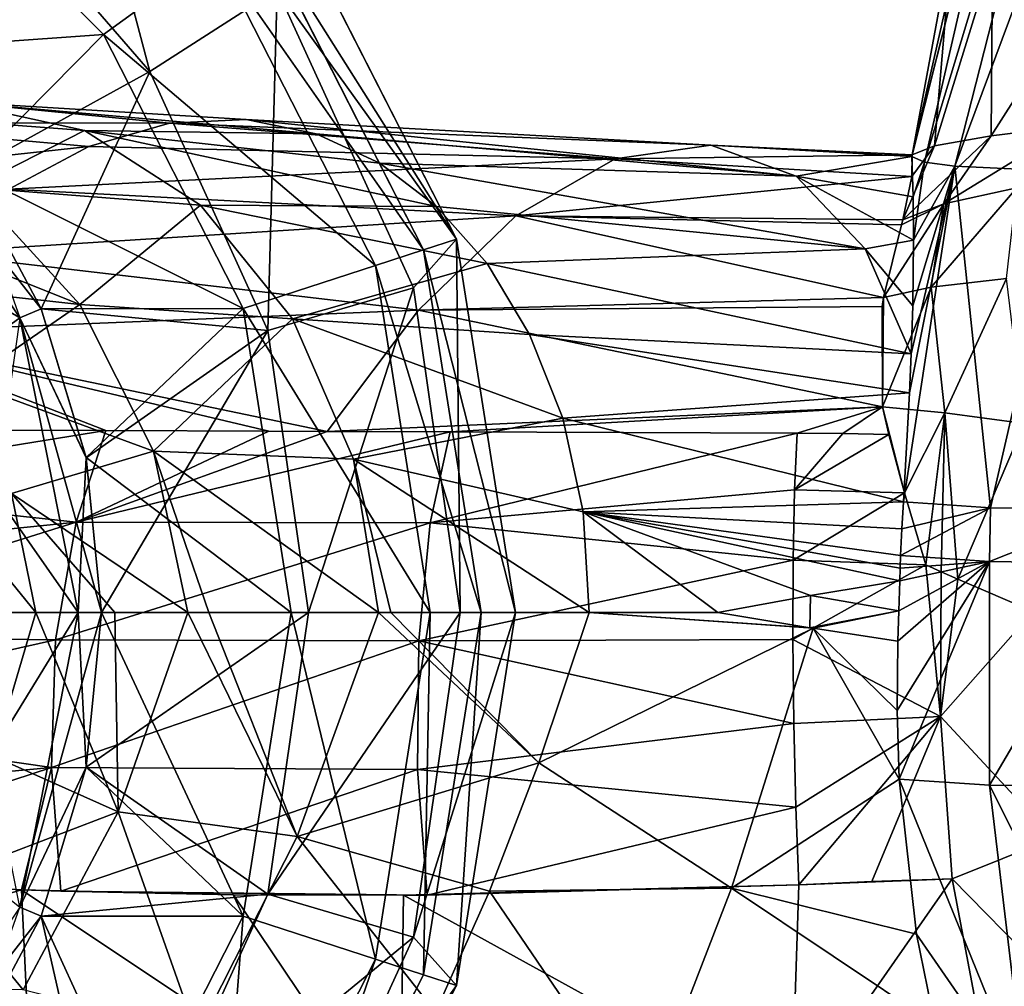
# Model space of a CAD drawing. Units: millimetres. Extents: x -110 to 110, y -7 to 132.
# Drawn here: x -54 to -26, y 25 to 53 of the extents above; entities that cross this region are included whole.
import ezdxf

# ---------------------------------------------------------------- set-up
doc = ezdxf.new("R2010")
doc.units = ezdxf.units.MM
doc.header["$LTSCALE"] = 49.806749
for name, color, linetype in [('100', 7, 'CONTINUOUS'), ('1087', 7, 'CONTINUOUS'), ('1088', 7, 'CONTINUOUS'), ('1089', 7, 'CONTINUOUS'), ('1093', 7, 'CONTINUOUS'), ('1094', 7, 'CONTINUOUS'), ('1095', 7, 'CONTINUOUS'), ('1096', 7, 'CONTINUOUS'), ('1104', 7, 'CONTINUOUS'), ('1105', 7, 'CONTINUOUS'), ('1106', 7, 'CONTINUOUS'), ('1107', 7, 'CONTINUOUS'), ('1108', 7, 'CONTINUOUS'), ('1111', 7, 'CONTINUOUS'), ('1119', 7, 'CONTINUOUS'), ('1130', 7, 'CONTINUOUS'), ('1141', 7, 'CONTINUOUS'), ('1142', 7, 'CONTINUOUS'), ('1148', 7, 'CONTINUOUS'), ('81', 7, 'CONTINUOUS'), ('82', 7, 'CONTINUOUS'), ('85', 7, 'CONTINUOUS'), ('86', 7, 'CONTINUOUS'), ('88', 7, 'CONTINUOUS'), ('89', 7, 'CONTINUOUS'), ('90', 7, 'CONTINUOUS'), ('91', 7, 'CONTINUOUS'), ('92', 7, 'CONTINUOUS'), ('93', 7, 'CONTINUOUS'), ('95', 7, 'CONTINUOUS'), ('97', 7, 'CONTINUOUS'), ('98', 7, 'CONTINUOUS'), ('99', 7, 'CONTINUOUS')]:
    doc.layers.add(name, color=color, linetype=linetype)

msp = doc.modelspace()

# ---------------------------------------------------------------- linework, layer by layer
at = {"layer": '100', "color": 7, "linetype": 'CONTINUOUS', "true_color": 0xaaaaaa}
msp.add_3dface([(-52.675, 36, -56.5), (-54.373, 27.459, -56.5), (-56.068, 36, -55.622), (-52.675, 36, -56.5)], dxfattribs=at)
at = {"layer": '1087', "color": 7, "linetype": 'CONTINUOUS', "true_color": 0xaaaaaa}
for points in [[(-50.028, 50.183, -4.184), (-34.341, 49.542, -2), (-47.812, 50.286, -5.79), (-50.028, 50.183, -4.184)], [(-34.341, 49.542, -2), (-31.867, 48.643, -4.838), (-47.812, 50.286, -5.79), (-34.341, 49.542, -2)], [(-47.812, 50.286, -5.79), (-31.867, 48.643, -4.838), (-45.774, 49.876, -7.134), (-47.812, 50.286, -5.79)], [(-52.365, 49.507, -2.291), (-37.108, 49.144, 1.33), (-50.028, 50.183, -4.184), (-52.365, 49.507, -2.291)], [(-37.108, 49.144, 1.33), (-34.341, 49.542, -2), (-50.028, 50.183, -4.184), (-37.108, 49.144, 1.33)], [(-45.774, 49.876, -7.134), (-31.867, 48.643, -4.838), (-43.931, 49.023, -8.256), (-45.774, 49.876, -7.134)], [(-54.687, 48.264, -0.152), (-37.108, 49.144, 1.33), (-52.365, 49.507, -2.291), (-54.687, 48.264, -0.152)], [(-28.506, 49.261, -0.685), (-34.341, 49.542, -2), (-37.108, 49.144, 1.33), (-28.506, 49.261, -0.685)], [(-28.506, 49.261, -0.685), (-28.508, 49.216, -1.347), (-34.341, 49.542, -2), (-28.506, 49.261, -0.685)], [(-28.508, 49.216, -1.347), (-31.867, 48.643, -4.838), (-34.341, 49.542, -2), (-28.508, 49.216, -1.347)], [(-39.988, 47.492, 5.154), (-37.108, 49.144, 1.33), (-54.687, 48.264, -0.152), (-39.988, 47.492, 5.154)], [(-28.511, 48.635, 3.717), (-37.108, 49.144, 1.33), (-39.988, 47.492, 5.154), (-28.511, 48.635, 3.717)], [(-28.5, 49.265, -0.02), (-28.506, 49.261, -0.685), (-37.108, 49.144, 1.33), (-28.5, 49.265, -0.02)], [(-28.511, 48.635, 3.717), (-28.5, 49.265, -0.02), (-37.108, 49.144, 1.33), (-28.511, 48.635, 3.717)], [(-28.508, 49.216, -1.347), (-28.475, 48.049, -4.97), (-31.867, 48.643, -4.838), (-28.508, 49.216, -1.347)], [(-31.867, 48.643, -4.838), (-29.866, 46.541, -7.182), (-43.931, 49.023, -8.256), (-31.867, 48.643, -4.838)], [(-43.931, 49.023, -8.256), (-29.866, 46.541, -7.182), (-42.287, 47.769, -9.187), (-43.931, 49.023, -8.256)], [(-28.77, 47.383, 6.94), (-28.511, 48.635, 3.717), (-39.988, 47.492, 5.154), (-28.77, 47.383, 6.94)], [(-28.475, 48.049, -4.97), (-28.462, 46.786, -6.627), (-31.867, 48.643, -4.838), (-28.475, 48.049, -4.97)], [(-28.462, 46.786, -6.627), (-29.866, 46.541, -7.182), (-31.867, 48.643, -4.838), (-28.462, 46.786, -6.627)], [(-57.006, 46.423, 2.33), (-39.988, 47.492, 5.154), (-54.687, 48.264, -0.152), (-57.006, 46.423, 2.33)], [(-42.287, 47.769, -9.187), (-29.866, 46.541, -7.182), (-40.826, 46.112, -9.959), (-42.287, 47.769, -9.187)], [(-42.811, 44.762, 9.471), (-39.988, 47.492, 5.154), (-57.006, 46.423, 2.33), (-42.811, 44.762, 9.471)], [(-29.328, 45.132, 11.002), (-39.988, 47.492, 5.154), (-42.811, 44.762, 9.471), (-29.328, 45.132, 11.002)], [(-29.328, 45.132, 11.002), (-28.809, 47.236, 7.246), (-39.988, 47.492, 5.154), (-29.328, 45.132, 11.002)], [(-28.809, 47.236, 7.246), (-28.77, 47.383, 6.94), (-39.988, 47.492, 5.154), (-28.809, 47.236, 7.246)], [(-29.866, 46.541, -7.182), (-28.528, 43.492, -9.023), (-40.826, 46.112, -9.959), (-29.866, 46.541, -7.182)], [(-28.462, 46.786, -6.627), (-28.485, 44.884, -8.209), (-29.866, 46.541, -7.182), (-28.462, 46.786, -6.627)], [(-28.485, 44.884, -8.209), (-28.528, 43.492, -9.023), (-29.866, 46.541, -7.182), (-28.485, 44.884, -8.209)], [(-59.159, 44.099, 5.085), (-42.811, 44.762, 9.471), (-57.006, 46.423, 2.33), (-59.159, 44.099, 5.085)], [(-40.826, 46.112, -9.959), (-28.528, 43.492, -9.023), (-39.591, 44.06, -10.569), (-40.826, 46.112, -9.959)], [(-29.374, 44.866, 11.424), (-29.328, 45.132, 11.002), (-42.811, 44.762, 9.471), (-29.374, 44.866, 11.424)], [(-29.358, 41.959, 15.74), (-29.374, 44.866, 11.424), (-42.811, 44.762, 9.471), (-29.358, 41.959, 15.74)], [(-45.461, 41.247, 14.271), (-42.811, 44.762, 9.471), (-59.159, 44.099, 5.085), (-45.461, 41.247, 14.271)], [(-29.358, 41.959, 15.74), (-42.811, 44.762, 9.471), (-45.461, 41.247, 14.271), (-29.358, 41.959, 15.74)], [(-61.149, 41.304, 8.224), (-51.873, 41.275, 12.279), (-59.159, 44.099, 5.085), (-61.149, 41.304, 8.224)], [(-47.154, 41.253, 13.804), (-45.461, 41.247, 14.271), (-59.159, 44.099, 5.085), (-47.154, 41.253, 13.804)], [(-51.873, 41.275, 12.279), (-47.154, 41.253, 13.804), (-59.159, 44.099, 5.085), (-51.873, 41.275, 12.279)], [(-28.528, 43.492, -9.023), (-28.575, 42.367, -9.549), (-39.591, 44.06, -10.569), (-28.528, 43.492, -9.023)], [(-39.591, 44.06, -10.569), (-28.575, 42.367, -9.549), (-38.632, 41.628, -11.001), (-39.591, 44.06, -10.569)], [(-28.575, 42.367, -9.549), (-28.753, 39.209, -10.595), (-38.632, 41.628, -11.001), (-28.575, 42.367, -9.549)], [(-29.358, 41.959, 15.74), (-45.461, 41.247, 14.271), (-41.891, 41.233, 15.126), (-29.358, 41.959, 15.74)], [(-31.832, 41.197, 16.64), (-29.358, 41.959, 15.74), (-41.891, 41.233, 15.126), (-31.832, 41.197, 16.64)], [(-30.508, 41.185, 16.753), (-29.358, 41.959, 15.74), (-31.832, 41.197, 16.64), (-30.508, 41.185, 16.753)], [(-29.179, 41.159, 16.863), (-29.358, 41.959, 15.74), (-30.508, 41.185, 16.753), (-29.179, 41.159, 16.863)], [(-38.632, 41.628, -11.001), (-28.753, 39.209, -10.595), (-38.037, 38.911, -11.226), (-38.632, 41.628, -11.001)], [(-28.753, 39.209, -10.595), (-28.8, 38.418, -10.783), (-38.037, 38.911, -11.226), (-28.753, 39.209, -10.595)], [(-28.8, 38.418, -10.783), (-28.835, 37.649, -10.942), (-38.037, 38.911, -11.226), (-28.8, 38.418, -10.783)], [(-28.835, 37.649, -10.942), (-28.848, 37.282, -11.011), (-38.037, 38.911, -11.226), (-28.835, 37.649, -10.942)], [(-28.848, 37.282, -11.011), (-28.859, 36.919, -11.075), (-38.037, 38.911, -11.226), (-28.848, 37.282, -11.011)], [(-38.037, 38.911, -11.226), (-28.859, 36.919, -11.075), (-31.447, 36.489, -11.173), (-38.037, 38.911, -11.226)], [(-37.866, 36, -11.221), (-38.037, 38.911, -11.226), (-34.134, 36, -11.221), (-37.866, 36, -11.221)], [(-34.134, 36, -11.221), (-38.037, 38.911, -11.226), (-31.447, 36.489, -11.173), (-34.134, 36, -11.221)]]:
    msp.add_3dface(points, dxfattribs=at)
at = {"layer": '1088', "color": 7, "linetype": 'CONTINUOUS', "true_color": 0xaaaaaa}
for points in [[(-60.238, 50.199, -6.624), (-50.028, 50.183, -4.184), (-56.295, 50.795, -8.785), (-60.238, 50.199, -6.624)], [(-56.295, 50.795, -8.785), (-52.495, 49.968, -10.453), (-59.569, 50.501, -13.96), (-56.295, 50.795, -8.785)], [(-50.028, 50.183, -4.184), (-47.812, 50.286, -5.79), (-56.295, 50.795, -8.785), (-50.028, 50.183, -4.184)], [(-47.812, 50.286, -5.79), (-45.774, 49.876, -7.134), (-56.295, 50.795, -8.785), (-47.812, 50.286, -5.79)], [(-56.295, 50.795, -8.785), (-45.774, 49.876, -7.134), (-52.495, 49.968, -10.453), (-56.295, 50.795, -8.785)], [(-52.495, 49.968, -10.453), (-55.738, 48.319, -14.814), (-59.569, 50.501, -13.96), (-52.495, 49.968, -10.453)], [(-64.029, 48.24, -3.968), (-52.365, 49.507, -2.291), (-60.238, 50.199, -6.624), (-64.029, 48.24, -3.968)], [(-52.365, 49.507, -2.291), (-50.028, 50.183, -4.184), (-60.238, 50.199, -6.624), (-52.365, 49.507, -2.291)], [(-52.495, 49.968, -10.453), (-49.131, 47.8, -11.625), (-55.738, 48.319, -14.814), (-52.495, 49.968, -10.453)], [(-45.774, 49.876, -7.134), (-43.931, 49.023, -8.256), (-52.495, 49.968, -10.453), (-45.774, 49.876, -7.134)], [(-43.931, 49.023, -8.256), (-42.287, 47.769, -9.187), (-52.495, 49.968, -10.453), (-43.931, 49.023, -8.256)], [(-52.495, 49.968, -10.453), (-42.287, 47.769, -9.187), (-49.131, 47.8, -11.625), (-52.495, 49.968, -10.453)], [(-54.687, 48.264, -0.152), (-52.365, 49.507, -2.291), (-64.029, 48.24, -3.968), (-54.687, 48.264, -0.152)], [(-52.63, 44.929, -15.264), (-59.879, 47.824, -19.168), (-55.738, 48.319, -14.814), (-52.63, 44.929, -15.264)], [(-49.131, 47.8, -11.625), (-52.63, 44.929, -15.264), (-55.738, 48.319, -14.814), (-49.131, 47.8, -11.625)], [(-57.703, 45.489, -19.369), (-59.879, 47.824, -19.168), (-52.63, 44.929, -15.264), (-57.703, 45.489, -19.369)], [(-49.131, 47.8, -11.625), (-46.463, 44.514, -12.304), (-52.63, 44.929, -15.264), (-49.131, 47.8, -11.625)], [(-42.287, 47.769, -9.187), (-40.826, 46.112, -9.959), (-49.131, 47.8, -11.625), (-42.287, 47.769, -9.187)], [(-49.131, 47.8, -11.625), (-40.826, 46.112, -9.959), (-46.463, 44.514, -12.304), (-49.131, 47.8, -11.625)], [(-40.826, 46.112, -9.959), (-39.591, 44.06, -10.569), (-46.463, 44.514, -12.304), (-40.826, 46.112, -9.959)], [(-55.91, 42.665, -19.46), (-57.703, 45.489, -19.369), (-52.63, 44.929, -15.264), (-55.91, 42.665, -19.46)], [(-50.496, 40.677, -15.311), (-55.91, 42.665, -19.46), (-52.63, 44.929, -15.264), (-50.496, 40.677, -15.311)], [(-46.463, 44.514, -12.304), (-50.496, 40.677, -15.311), (-52.63, 44.929, -15.264), (-46.463, 44.514, -12.304)], [(-46.463, 44.514, -12.304), (-44.699, 40.441, -12.488), (-50.496, 40.677, -15.311), (-46.463, 44.514, -12.304)], [(-39.591, 44.06, -10.569), (-38.632, 41.628, -11.001), (-46.463, 44.514, -12.304), (-39.591, 44.06, -10.569)], [(-46.463, 44.514, -12.304), (-38.632, 41.628, -11.001), (-44.699, 40.441, -12.488), (-46.463, 44.514, -12.304)], [(-54.611, 39.445, -19.431), (-55.91, 42.665, -19.46), (-50.496, 40.677, -15.311), (-54.611, 39.445, -19.431)], [(-38.632, 41.628, -11.001), (-38.037, 38.911, -11.226), (-44.699, 40.441, -12.488), (-38.632, 41.628, -11.001)], [(-49.498, 36, -14.954), (-54.611, 39.445, -19.431), (-50.496, 40.677, -15.311), (-49.498, 36, -14.954)], [(-44.699, 40.441, -12.488), (-43.971, 36, -12.178), (-50.496, 40.677, -15.311), (-44.699, 40.441, -12.488)], [(-50.496, 40.677, -15.311), (-43.971, 36, -12.178), (-48.893, 36, -14.537), (-50.496, 40.677, -15.311)], [(-49.498, 36, -14.954), (-50.496, 40.677, -15.311), (-48.893, 36, -14.537), (-49.498, 36, -14.954)], [(-38.037, 38.911, -11.226), (-37.866, 36, -11.221), (-44.699, 40.441, -12.488), (-38.037, 38.911, -11.226)], [(-44.699, 40.441, -12.488), (-37.866, 36, -11.221), (-43.617, 36, -12.068), (-44.699, 40.441, -12.488)], [(-43.971, 36, -12.178), (-44.699, 40.441, -12.488), (-43.617, 36, -12.068), (-43.971, 36, -12.178)], [(-53.905, 36, -19.273), (-54.611, 39.445, -19.431), (-51.612, 36, -16.697), (-53.905, 36, -19.273)], [(-51.612, 36, -16.697), (-54.611, 39.445, -19.431), (-49.498, 36, -14.954), (-51.612, 36, -16.697)]]:
    msp.add_3dface(points, dxfattribs=at)
at = {"layer": '1089', "color": 7, "linetype": 'CONTINUOUS', "true_color": 0xaaaaaa}
for points in [[(-54.611, 39.445, -19.431), (-53.905, 36, -19.273), (-58.727, 41.926, -24.822), (-54.611, 39.445, -19.431)], [(-53.905, 36, -19.273), (-57.128, 36, -24.843), (-58.727, 41.926, -24.822), (-53.905, 36, -19.273)]]:
    msp.add_3dface(points, dxfattribs=at)
at = {"layer": '1093', "color": 7, "linetype": 'CONTINUOUS', "true_color": 0xaaaaaa}
for points in [[(-25.893, 20.64, 15.698), (-27.339, 28.28, 19.861), (-31.998, 21.597, 15.77), (-25.893, 20.64, 15.698)], [(-27.339, 28.28, 19.861), (-31.783, 28.101, 19.569), (-31.998, 21.597, 15.77), (-27.339, 28.28, 19.861)], [(-31.783, 28.101, 19.569), (-27.339, 28.28, 19.861), (-29.669, 28.204, 19.724), (-31.783, 28.101, 19.569)]]:
    msp.add_3dface(points, dxfattribs=at)
at = {"layer": '1094', "color": 7, "linetype": 'CONTINUOUS', "true_color": 0xaaaaaa}
for points in [[(-37.866, 36, -11.221), (-31.37, 35.542, -11.227), (-39.321, 31.642, -11.446), (-37.866, 36, -11.221)], [(-37.866, 36, -11.221), (-34.134, 36, -11.221), (-31.472, 35.558, -11.227), (-37.866, 36, -11.221)], [(-31.37, 35.542, -11.227), (-37.866, 36, -11.221), (-31.472, 35.558, -11.227), (-31.37, 35.542, -11.227)], [(-31.37, 35.542, -11.227), (-33.735, 28.005, -11.105), (-39.321, 31.642, -11.446), (-31.37, 35.542, -11.227)], [(-31.37, 35.542, -11.227), (-28.879, 31.169, -11.116), (-33.735, 28.005, -11.105), (-31.37, 35.542, -11.227)], [(-28.914, 35.164, -11.219), (-28.94, 33.157, -11.187), (-31.37, 35.542, -11.227), (-28.914, 35.164, -11.219)], [(-28.94, 33.157, -11.187), (-28.879, 31.169, -11.116), (-31.37, 35.542, -11.227), (-28.94, 33.157, -11.187)], [(-39.321, 31.642, -11.446), (-33.735, 28.005, -11.105), (-40.757, 27.92, -11.499), (-39.321, 31.642, -11.446)], [(-28.879, 31.169, -11.116), (-28.377, 26.673, -10.796), (-33.735, 28.005, -11.105), (-28.879, 31.169, -11.116)], [(-63.984, 25.088, 7.004), (-54.319, 27.958, 14.292), (-62.902, 28.411, 10.093), (-63.984, 25.088, 7.004)], [(-31.998, 21.597, 15.77), (-31.783, 28.101, 19.569), (-43.246, 27.801, 17.81), (-31.998, 21.597, 15.77)], [(-43.246, 27.801, 17.81), (-31.783, 28.101, 19.569), (-42.56, 27.806, 17.967), (-43.246, 27.801, 17.81)], [(-33.735, 28.005, -11.105), (-36.302, 21.384, -10.541), (-40.757, 27.92, -11.499), (-33.735, 28.005, -11.105)], [(-33.735, 28.005, -11.105), (-27.842, 24.07, -10.5), (-36.302, 21.384, -10.541), (-33.735, 28.005, -11.105)], [(-28.377, 26.673, -10.796), (-27.842, 24.07, -10.5), (-33.735, 28.005, -11.105), (-28.377, 26.673, -10.796)], [(-54.009, 21.393, 9.837), (-54.319, 27.958, 14.292), (-63.984, 25.088, 7.004), (-54.009, 21.393, 9.837)], [(-54.319, 27.958, 14.292), (-54.009, 21.393, 9.837), (-43.349, 20.65, 13.154), (-54.319, 27.958, 14.292)], [(-53.184, 27.921, 14.744), (-54.319, 27.958, 14.292), (-48.174, 27.815, 16.481), (-53.184, 27.921, 14.744)], [(-48.174, 27.815, 16.481), (-54.319, 27.958, 14.292), (-43.349, 20.65, 13.154), (-48.174, 27.815, 16.481)], [(-43.246, 27.801, 17.81), (-48.174, 27.815, 16.481), (-43.349, 20.65, 13.154), (-43.246, 27.801, 17.81)], [(-31.998, 21.597, 15.77), (-43.246, 27.801, 17.81), (-43.349, 20.65, 13.154), (-31.998, 21.597, 15.77)], [(-40.757, 27.92, -11.499), (-36.302, 21.384, -10.541), (-42.323, 24.416, -11.406), (-40.757, 27.92, -11.499)]]:
    msp.add_3dface(points, dxfattribs=at)
at = {"layer": '1095', "color": 7, "linetype": 'CONTINUOUS', "true_color": 0xaaaaaa}
for points in [[(-53.905, 36, -19.273), (-51.521, 30.217, -15.449), (-55.138, 31.838, -19.506), (-53.905, 36, -19.273)], [(-53.905, 36, -19.273), (-51.612, 36, -16.697), (-51.521, 30.217, -15.449), (-53.905, 36, -19.273)], [(-51.612, 36, -16.697), (-49.498, 36, -14.954), (-51.521, 30.217, -15.449), (-51.612, 36, -16.697)], [(-51.521, 30.217, -15.449), (-49.498, 36, -14.954), (-46.333, 29.502, -12.715), (-51.521, 30.217, -15.449)], [(-49.498, 36, -14.954), (-48.893, 36, -14.537), (-46.333, 29.502, -12.715), (-49.498, 36, -14.954)], [(-48.893, 36, -14.537), (-43.971, 36, -12.178), (-46.333, 29.502, -12.715), (-48.893, 36, -14.537)], [(-43.971, 36, -12.178), (-39.321, 31.642, -11.446), (-46.333, 29.502, -12.715), (-43.971, 36, -12.178)], [(-43.971, 36, -12.178), (-43.617, 36, -12.068), (-39.321, 31.642, -11.446), (-43.971, 36, -12.178)], [(-43.617, 36, -12.068), (-37.866, 36, -11.221), (-39.321, 31.642, -11.446), (-43.617, 36, -12.068)], [(-55.138, 31.838, -19.506), (-51.521, 30.217, -15.449), (-56.829, 28.187, -19.586), (-55.138, 31.838, -19.506)], [(-39.321, 31.642, -11.446), (-40.757, 27.92, -11.499), (-46.333, 29.502, -12.715), (-39.321, 31.642, -11.446)], [(-51.521, 30.217, -15.449), (-54.275, 25.058, -15.575), (-56.829, 28.187, -19.586), (-51.521, 30.217, -15.449)], [(-54.275, 25.058, -15.575), (-51.521, 30.217, -15.449), (-49.24, 23.767, -12.784), (-54.275, 25.058, -15.575)], [(-49.24, 23.767, -12.784), (-51.521, 30.217, -15.449), (-46.333, 29.502, -12.715), (-49.24, 23.767, -12.784)], [(-42.323, 24.416, -11.406), (-49.24, 23.767, -12.784), (-46.333, 29.502, -12.715), (-42.323, 24.416, -11.406)], [(-40.757, 27.92, -11.499), (-42.323, 24.416, -11.406), (-46.333, 29.502, -12.715), (-40.757, 27.92, -11.499)], [(-56.829, 28.187, -19.586), (-54.275, 25.058, -15.575), (-58.832, 25.141, -19.543), (-56.829, 28.187, -19.586)]]:
    msp.add_3dface(points, dxfattribs=at)
at = {"layer": '1096', "color": 7, "linetype": 'CONTINUOUS', "true_color": 0xaaaaaa}
msp.add_3dface([(-57.128, 36, -24.843), (-53.905, 36, -19.273), (-55.138, 31.838, -19.506), (-57.128, 36, -24.843)], dxfattribs=at)
at = {"layer": '1104', "color": 7, "linetype": 'CONTINUOUS', "true_color": 0xaaaaaa}
for points in [[(-28.508, 49.216, -1.347), (-28.506, 49.261, -0.685), (-23.784, 68, -4.724), (-28.508, 49.216, -1.347)], [(-28.143, 49.052, -6.295), (-28.508, 49.216, -1.347), (-23.784, 68, -4.724), (-28.143, 49.052, -6.295)], [(-28.506, 49.261, -0.685), (-28.5, 49.265, -0.02), (-23.784, 68, -4.724), (-28.506, 49.261, -0.685)], [(-28.5, 49.265, -0.02), (-27.344, 55.545, 0.006), (-24.25, 68), (-28.5, 49.265, -0.02)], [(-28.5, 49.265, -0.02), (-24.25, 68), (-23.784, 68, -4.724), (-28.5, 49.265, -0.02)], [(-27.261, 48.931, -10.473), (-28.143, 49.052, -6.295), (-22.405, 68, -9.275), (-27.261, 48.931, -10.473)], [(-22.405, 68, -9.275), (-28.143, 49.052, -6.295), (-23.784, 68, -4.724), (-22.405, 68, -9.275)], [(-23.99, 48.784, -17.545), (-27.261, 48.931, -10.473), (-20.164, 68, -13.469), (-23.99, 48.784, -17.545)], [(-20.164, 68, -13.469), (-27.261, 48.931, -10.473), (-22.405, 68, -9.275), (-20.164, 68, -13.469)]]:
    msp.add_3dface(points, dxfattribs=at)
at = {"layer": '1105', "color": 7, "linetype": 'CONTINUOUS', "true_color": 0xaaaaaa}
for points in [[(-28.508, 49.216, -1.347), (-28.143, 49.052, -6.295), (-28.475, 48.049, -4.97), (-28.508, 49.216, -1.347)], [(-28.575, 42.367, -9.549), (-27.261, 48.931, -10.473), (-28.753, 39.209, -10.595), (-28.575, 42.367, -9.549)], [(-28.753, 39.209, -10.595), (-27.261, 48.931, -10.473), (-26.235, 39.034, -16.787), (-28.753, 39.209, -10.595)], [(-28.528, 43.492, -9.023), (-27.261, 48.931, -10.473), (-28.575, 42.367, -9.549), (-28.528, 43.492, -9.023)], [(-28.485, 44.884, -8.209), (-27.261, 48.931, -10.473), (-28.528, 43.492, -9.023), (-28.485, 44.884, -8.209)], [(-28.462, 46.786, -6.627), (-27.261, 48.931, -10.473), (-28.485, 44.884, -8.209), (-28.462, 46.786, -6.627)], [(-28.475, 48.049, -4.97), (-28.143, 49.052, -6.295), (-28.462, 46.786, -6.627), (-28.475, 48.049, -4.97)], [(-28.143, 49.052, -6.295), (-27.261, 48.931, -10.473), (-28.462, 46.786, -6.627), (-28.143, 49.052, -6.295)], [(-27.261, 48.931, -10.473), (-23.99, 48.784, -17.545), (-26.235, 39.034, -16.787), (-27.261, 48.931, -10.473)], [(-26.235, 39.034, -16.787), (-23.99, 48.784, -17.545), (-22.485, 38.976, -21.55), (-26.235, 39.034, -16.787)]]:
    msp.add_3dface(points, dxfattribs=at)
at = {"layer": '1106', "color": 7, "linetype": 'CONTINUOUS', "true_color": 0xaaaaaa}
for points in [[(-28.753, 39.209, -10.595), (-26.235, 39.034, -16.787), (-28.8, 38.418, -10.783), (-28.753, 39.209, -10.595)], [(-28.8, 38.418, -10.783), (-26.235, 39.034, -16.787), (-28.835, 37.649, -10.942), (-28.8, 38.418, -10.783)], [(-28.835, 37.649, -10.942), (-26.235, 39.034, -16.787), (-26.257, 37.476, -17.065), (-28.835, 37.649, -10.942)], [(-26.235, 39.034, -16.787), (-22.485, 38.976, -21.55), (-26.257, 37.476, -17.065), (-26.235, 39.034, -16.787)], [(-26.257, 37.476, -17.065), (-22.485, 38.976, -21.55), (-22.48, 37.421, -21.747), (-26.257, 37.476, -17.065)]]:
    msp.add_3dface(points, dxfattribs=at)
at = {"layer": '1107', "color": 7, "linetype": 'CONTINUOUS', "true_color": 0xaaaaaa}
for points in [[(-28.914, 35.164, -11.219), (-26.257, 37.476, -17.065), (-28.94, 33.157, -11.187), (-28.914, 35.164, -11.219)], [(-28.94, 33.157, -11.187), (-26.257, 37.476, -17.065), (-28.879, 31.169, -11.116), (-28.94, 33.157, -11.187)], [(-28.884, 36.047, -11.186), (-26.257, 37.476, -17.065), (-28.914, 35.164, -11.219), (-28.884, 36.047, -11.186)], [(-28.859, 36.919, -11.075), (-26.257, 37.476, -17.065), (-28.884, 36.047, -11.186), (-28.859, 36.919, -11.075)], [(-28.879, 31.169, -11.116), (-26.257, 37.476, -17.065), (-26.26, 30.993, -17.365), (-28.879, 31.169, -11.116)], [(-28.848, 37.282, -11.011), (-26.257, 37.476, -17.065), (-28.859, 36.919, -11.075), (-28.848, 37.282, -11.011)], [(-28.835, 37.649, -10.942), (-26.257, 37.476, -17.065), (-28.848, 37.282, -11.011), (-28.835, 37.649, -10.942)], [(-26.257, 37.476, -17.065), (-22.48, 37.421, -21.747), (-26.26, 30.993, -17.365), (-26.257, 37.476, -17.065)], [(-26.26, 30.993, -17.365), (-22.48, 37.421, -21.747), (-22.475, 30.944, -22.058), (-26.26, 30.993, -17.365)]]:
    msp.add_3dface(points, dxfattribs=at)
at = {"layer": '1108', "color": 7, "linetype": 'CONTINUOUS', "true_color": 0xaaaaaa}
for points in [[(-28.879, 31.169, -11.116), (-26.26, 30.993, -17.365), (-25.197, 22.073, -16.131), (-28.879, 31.169, -11.116)], [(-28.377, 26.673, -10.796), (-28.879, 31.169, -11.116), (-25.197, 22.073, -16.131), (-28.377, 26.673, -10.796)], [(-26.26, 30.993, -17.365), (-22.475, 30.944, -22.058), (-21.727, 21.998, -21), (-26.26, 30.993, -17.365)], [(-25.197, 22.073, -16.131), (-26.26, 30.993, -17.365), (-21.727, 21.998, -21), (-25.197, 22.073, -16.131)], [(-27.842, 24.07, -10.5), (-28.377, 26.673, -10.796), (-25.197, 22.073, -16.131), (-27.842, 24.07, -10.5)]]:
    msp.add_3dface(points, dxfattribs=at)
at = {"layer": '1111', "color": 7, "linetype": 'CONTINUOUS', "true_color": 0xaaaaaa}
for points in [[(-27.344, 55.545, 0.006), (-28.5, 49.265, -0.02), (-27.853, 49.523, 6.858), (-27.344, 55.545, 0.006)], [(-26.169, 54.961, 8.215), (-27.344, 55.545, 0.006), (-27.853, 49.523, 6.858), (-26.169, 54.961, 8.215)], [(-26.213, 49.815, 13.976), (-26.169, 54.961, 8.215), (-27.853, 49.523, 6.858), (-26.213, 49.815, 13.976)], [(-23.201, 54.553, 16.297), (-26.169, 54.961, 8.215), (-26.213, 49.815, 13.976), (-23.201, 54.553, 16.297)], [(-23.915, 50.096, 20.407), (-23.201, 54.553, 16.297), (-26.213, 49.815, 13.976), (-23.915, 50.096, 20.407)]]:
    msp.add_3dface(points, dxfattribs=at)
at = {"layer": '1119', "color": 7, "linetype": 'CONTINUOUS', "true_color": 0xaaaaaa}
for points in [[(-28.109, 37.383, 20.062), (-27.678, 32.981, 21.062), (-27.657, 37.179, 21.344), (-28.109, 37.383, 20.062)], [(-27.657, 37.179, 21.344), (-27.678, 32.981, 21.062), (-27.177, 36.967, 22.642), (-27.657, 37.179, 21.344)], [(-27.177, 36.967, 22.642), (-27.678, 32.981, 21.062), (-24.996, 36.029, 28.1), (-27.177, 36.967, 22.642)], [(-24.996, 36.029, 28.1), (-27.678, 32.981, 21.062), (-24.403, 29.46, 28.416), (-24.996, 36.029, 28.1)], [(-27.678, 32.981, 21.062), (-27.339, 28.28, 19.861), (-24.403, 29.46, 28.416), (-27.678, 32.981, 21.062)], [(-24.403, 29.46, 28.416), (-27.339, 28.28, 19.861), (-22.375, 23.217, 28.606), (-24.403, 29.46, 28.416)], [(-27.339, 28.28, 19.861), (-25.893, 20.64, 15.698), (-22.375, 23.217, 28.606), (-27.339, 28.28, 19.861)]]:
    msp.add_3dface(points, dxfattribs=at)
at = {"layer": '1130', "color": 7, "linetype": 'CONTINUOUS', "true_color": 0xaaaaaa}
for points in [[(-23.915, 50.096, 20.407), (-26.213, 49.815, 13.976), (-27.581, 47.844, 14.007), (-23.915, 50.096, 20.407)], [(-23.915, 50.096, 20.407), (-27.581, 47.844, 14.007), (-25.463, 48.304, 20.815), (-23.915, 50.096, 20.407)], [(-26.213, 49.815, 13.976), (-27.853, 49.523, 6.858), (-28.77, 47.383, 6.94), (-26.213, 49.815, 13.976)], [(-26.213, 49.815, 13.976), (-28.77, 47.383, 6.94), (-27.581, 47.844, 14.007), (-26.213, 49.815, 13.976)], [(-28.77, 47.383, 6.94), (-27.853, 49.523, 6.858), (-28.511, 48.635, 3.717), (-28.77, 47.383, 6.94)], [(-27.853, 49.523, 6.858), (-28.5, 49.265, -0.02), (-28.511, 48.635, 3.717), (-27.853, 49.523, 6.858)], [(-27.952, 45.427, 17.753), (-25.767, 45.675, 24.116), (-25.463, 48.304, 20.815), (-27.952, 45.427, 17.753)], [(-27.581, 47.844, 14.007), (-27.952, 45.427, 17.753), (-25.463, 48.304, 20.815), (-27.581, 47.844, 14.007)], [(-29.328, 45.132, 11.002), (-27.952, 45.427, 17.753), (-27.581, 47.844, 14.007), (-29.328, 45.132, 11.002)], [(-28.809, 47.236, 7.246), (-29.328, 45.132, 11.002), (-27.581, 47.844, 14.007), (-28.809, 47.236, 7.246)], [(-28.77, 47.383, 6.94), (-28.809, 47.236, 7.246), (-27.581, 47.844, 14.007), (-28.77, 47.383, 6.94)], [(-27.952, 45.427, 17.753), (-27.553, 41.781, 21.982), (-25.767, 45.675, 24.116), (-27.952, 45.427, 17.753)], [(-27.553, 41.781, 21.982), (-25.251, 41.48, 27.79), (-25.767, 45.675, 24.116), (-27.553, 41.781, 21.982)], [(-29.358, 41.959, 15.74), (-27.553, 41.781, 21.982), (-27.952, 45.427, 17.753), (-29.358, 41.959, 15.74)], [(-29.328, 45.132, 11.002), (-29.358, 41.959, 15.74), (-27.952, 45.427, 17.753), (-29.328, 45.132, 11.002)], [(-29.374, 44.866, 11.424), (-29.358, 41.959, 15.74), (-29.328, 45.132, 11.002), (-29.374, 44.866, 11.424)], [(-29.179, 41.159, 16.863), (-28.719, 39.471, 18.694), (-29.358, 41.959, 15.74), (-29.179, 41.159, 16.863)], [(-29.358, 41.959, 15.74), (-28.719, 39.471, 18.694), (-27.553, 41.781, 21.982), (-29.358, 41.959, 15.74)], [(-28.719, 39.471, 18.694), (-28.109, 37.383, 20.062), (-27.553, 41.781, 21.982), (-28.719, 39.471, 18.694)], [(-28.109, 37.383, 20.062), (-27.657, 37.179, 21.344), (-27.553, 41.781, 21.982), (-28.109, 37.383, 20.062)], [(-27.657, 37.179, 21.344), (-27.177, 36.967, 22.642), (-27.553, 41.781, 21.982), (-27.657, 37.179, 21.344)], [(-27.553, 41.781, 21.982), (-27.177, 36.967, 22.642), (-25.251, 41.48, 27.79), (-27.553, 41.781, 21.982)], [(-27.177, 36.967, 22.642), (-24.996, 36.029, 28.1), (-25.251, 41.48, 27.79), (-27.177, 36.967, 22.642)]]:
    msp.add_3dface(points, dxfattribs=at)
at = {"layer": '1141', "color": 7, "linetype": 'CONTINUOUS', "true_color": 0xaaaaaa}
for points in [[(-30.508, 41.185, 16.753), (-31.832, 41.197, 16.64), (-31.909, 39.551, 18.447), (-30.508, 41.185, 16.753)], [(-29.179, 41.159, 16.863), (-30.508, 41.185, 16.753), (-31.909, 39.551, 18.447), (-29.179, 41.159, 16.863)], [(-28.719, 39.471, 18.694), (-29.179, 41.159, 16.863), (-31.909, 39.551, 18.447), (-28.719, 39.471, 18.694)], [(-31.953, 37.515, 19.802), (-28.719, 39.471, 18.694), (-31.909, 39.551, 18.447), (-31.953, 37.515, 19.802)], [(-28.109, 37.383, 20.062), (-28.719, 39.471, 18.694), (-31.953, 37.515, 19.802), (-28.109, 37.383, 20.062)], [(-31.962, 35.212, 20.623), (-28.109, 37.383, 20.062), (-31.953, 37.515, 19.802), (-31.962, 35.212, 20.623)], [(-27.678, 32.981, 21.062), (-28.109, 37.383, 20.062), (-31.962, 35.212, 20.623), (-27.678, 32.981, 21.062)], [(-31.936, 32.778, 20.862), (-27.678, 32.981, 21.062), (-31.962, 35.212, 20.623), (-31.936, 32.778, 20.862)], [(-31.875, 30.359, 20.503), (-27.678, 32.981, 21.062), (-31.936, 32.778, 20.862), (-31.875, 30.359, 20.503)], [(-31.783, 28.101, 19.569), (-27.678, 32.981, 21.062), (-31.875, 30.359, 20.503), (-31.783, 28.101, 19.569)], [(-27.678, 32.981, 21.062), (-31.783, 28.101, 19.569), (-29.669, 28.204, 19.724), (-27.678, 32.981, 21.062)], [(-27.339, 28.28, 19.861), (-27.678, 32.981, 21.062), (-29.669, 28.204, 19.724), (-27.339, 28.28, 19.861)]]:
    msp.add_3dface(points, dxfattribs=at)
at = {"layer": '1142', "color": 7, "linetype": 'CONTINUOUS', "true_color": 0xaaaaaa}
for points in [[(-51.873, 41.275, 12.279), (-61.149, 41.304, 8.224), (-62.075, 39.625, 9.643), (-51.873, 41.275, 12.279)], [(-52.735, 38.617, 14.704), (-51.873, 41.275, 12.279), (-62.075, 39.625, 9.643), (-52.735, 38.617, 14.704)], [(-47.154, 41.253, 13.804), (-51.873, 41.275, 12.279), (-52.735, 38.617, 14.704), (-47.154, 41.253, 13.804)], [(-45.461, 41.247, 14.271), (-47.154, 41.253, 13.804), (-52.735, 38.617, 14.704), (-45.461, 41.247, 14.271)], [(-41.891, 41.233, 15.126), (-45.461, 41.247, 14.271), (-52.735, 38.617, 14.704), (-41.891, 41.233, 15.126)], [(-41.891, 41.233, 15.126), (-52.735, 38.617, 14.704), (-42.477, 38.593, 17.692), (-41.891, 41.233, 15.126)], [(-31.832, 41.197, 16.64), (-41.891, 41.233, 15.126), (-42.477, 38.593, 17.692), (-31.832, 41.197, 16.64)], [(-31.909, 39.551, 18.447), (-31.832, 41.197, 16.64), (-42.477, 38.593, 17.692), (-31.909, 39.551, 18.447)], [(-62.787, 37.594, 10.67), (-52.735, 38.617, 14.704), (-62.075, 39.625, 9.643), (-62.787, 37.594, 10.67)], [(-31.953, 37.515, 19.802), (-31.909, 39.551, 18.447), (-42.477, 38.593, 17.692), (-31.953, 37.515, 19.802)], [(-53.33, 35.205, 16.009), (-52.735, 38.617, 14.704), (-63.243, 35.326, 11.248), (-53.33, 35.205, 16.009)], [(-63.243, 35.326, 11.248), (-52.735, 38.617, 14.704), (-62.787, 37.594, 10.67), (-63.243, 35.326, 11.248)], [(-52.735, 38.617, 14.704), (-53.33, 35.205, 16.009), (-42.477, 38.593, 17.692), (-52.735, 38.617, 14.704)], [(-42.477, 38.593, 17.692), (-53.33, 35.205, 16.009), (-42.804, 35.174, 19.138), (-42.477, 38.593, 17.692)], [(-31.953, 37.515, 19.802), (-42.477, 38.593, 17.692), (-42.804, 35.174, 19.138), (-31.953, 37.515, 19.802)], [(-31.962, 35.212, 20.623), (-31.953, 37.515, 19.802), (-42.804, 35.174, 19.138), (-31.962, 35.212, 20.623)], [(-63.418, 32.949, 11.343), (-53.33, 35.205, 16.009), (-63.243, 35.326, 11.248), (-63.418, 32.949, 11.343)], [(-53.446, 31.506, 16.064), (-53.33, 35.205, 16.009), (-63.418, 32.949, 11.343), (-53.446, 31.506, 16.064)], [(-53.33, 35.205, 16.009), (-53.446, 31.506, 16.064), (-42.804, 35.174, 19.138), (-53.33, 35.205, 16.009)], [(-42.804, 35.174, 19.138), (-53.446, 31.506, 16.064), (-42.845, 31.449, 19.259), (-42.804, 35.174, 19.138)], [(-31.936, 32.778, 20.862), (-42.804, 35.174, 19.138), (-42.845, 31.449, 19.259), (-31.936, 32.778, 20.862)], [(-31.936, 32.778, 20.862), (-31.962, 35.212, 20.623), (-42.804, 35.174, 19.138), (-31.936, 32.778, 20.862)], [(-63.302, 30.6, 10.951), (-53.446, 31.506, 16.064), (-63.418, 32.949, 11.343), (-63.302, 30.6, 10.951)], [(-31.875, 30.359, 20.503), (-31.936, 32.778, 20.862), (-42.845, 31.449, 19.259), (-31.875, 30.359, 20.503)], [(-62.902, 28.411, 10.093), (-53.446, 31.506, 16.064), (-63.302, 30.6, 10.951), (-62.902, 28.411, 10.093)], [(-62.902, 28.411, 10.093), (-54.319, 27.958, 14.292), (-53.446, 31.506, 16.064), (-62.902, 28.411, 10.093)], [(-54.319, 27.958, 14.292), (-53.184, 27.921, 14.744), (-53.446, 31.506, 16.064), (-54.319, 27.958, 14.292)], [(-53.446, 31.506, 16.064), (-53.184, 27.921, 14.744), (-42.845, 31.449, 19.259), (-53.446, 31.506, 16.064)], [(-53.184, 27.921, 14.744), (-42.56, 27.806, 17.967), (-42.845, 31.449, 19.259), (-53.184, 27.921, 14.744)], [(-42.56, 27.806, 17.967), (-31.875, 30.359, 20.503), (-42.845, 31.449, 19.259), (-42.56, 27.806, 17.967)], [(-42.56, 27.806, 17.967), (-31.783, 28.101, 19.569), (-31.875, 30.359, 20.503), (-42.56, 27.806, 17.967)], [(-53.184, 27.921, 14.744), (-48.174, 27.815, 16.481), (-43.246, 27.801, 17.81), (-53.184, 27.921, 14.744)], [(-53.184, 27.921, 14.744), (-43.246, 27.801, 17.81), (-42.56, 27.806, 17.967), (-53.184, 27.921, 14.744)]]:
    msp.add_3dface(points, dxfattribs=at)
at = {"layer": '1148', "color": 7, "linetype": 'CONTINUOUS', "true_color": 0xaaaaaa}
for points in [[(-28.859, 36.919, -11.075), (-28.884, 36.047, -11.186), (-31.447, 36.489, -11.173), (-28.859, 36.919, -11.075)], [(-34.134, 36, -11.221), (-31.447, 36.489, -11.173), (-31.472, 35.558, -11.227), (-34.134, 36, -11.221)], [(-31.447, 36.489, -11.173), (-28.884, 36.047, -11.186), (-31.472, 35.558, -11.227), (-31.447, 36.489, -11.173)], [(-28.884, 36.047, -11.186), (-31.37, 35.542, -11.227), (-31.472, 35.558, -11.227), (-28.884, 36.047, -11.186)], [(-28.884, 36.047, -11.186), (-28.914, 35.164, -11.219), (-31.37, 35.542, -11.227), (-28.884, 36.047, -11.186)]]:
    msp.add_3dface(points, dxfattribs=at)
at = {"layer": '81', "color": 7, "linetype": 'CONTINUOUS', "true_color": 0xaaaaaa}
for points in [[(-40, 36, -67.5), (-41.713, 25.184, -67.5), (-40, 36, -70.5), (-40, 36, -67.5)], [(-40, 36, -70.5), (-41.713, 25.184, -67.5), (-41.713, 25.185, -70.5), (-40, 36, -70.5)], [(-41.713, 25.185, -70.5), (-46.684, 15.428, -67.5), (-46.685, 15.427, -70.5), (-41.713, 25.185, -70.5)], [(-41.713, 25.184, -67.5), (-46.684, 15.428, -67.5), (-41.713, 25.185, -70.5), (-41.713, 25.184, -67.5)]]:
    msp.add_3dface(points, dxfattribs=at)
at = {"layer": '82', "color": 7, "linetype": 'CONTINUOUS', "true_color": 0xaaaaaa}
for points in [[(-53.751, 44.803, -55.5), (-55.878, 48.781, -55.5), (-54.373, 44.541, -55.5), (-53.751, 44.803, -55.5)], [(-52.442, 40.484, -55.5), (-53.751, 44.803, -55.5), (-54.373, 44.541, -55.5), (-52.442, 40.484, -55.5)], [(-52.675, 36, -55.5), (-52.442, 40.484, -55.5), (-54.373, 44.541, -55.5), (-52.675, 36, -55.5)], [(-52, 36, -55.5), (-52.442, 40.484, -55.5), (-52.675, 36, -55.5), (-52, 36, -55.5)], [(-52.442, 31.516, -55.5), (-52, 36, -55.5), (-54.373, 27.459, -55.5), (-52.442, 31.516, -55.5)], [(-54.373, 27.459, -55.5), (-52, 36, -55.5), (-52.675, 36, -55.5), (-54.373, 27.459, -55.5)], [(-53.751, 27.197, -55.5), (-52.442, 31.516, -55.5), (-54.373, 27.459, -55.5), (-53.751, 27.197, -55.5)], [(-59.211, 20.216, -55.5), (-53.751, 27.197, -55.5), (-54.373, 27.459, -55.5), (-59.211, 20.216, -55.5)], [(-55.878, 23.219, -55.5), (-53.751, 27.197, -55.5), (-59.211, 20.216, -55.5), (-55.878, 23.219, -55.5)]]:
    msp.add_3dface(points, dxfattribs=at)
at = {"layer": '85', "color": 7, "linetype": 'CONTINUOUS', "true_color": 0xaaaaaa}
for points in [[(-46.685, 56.573, -70.5), (-41.713, 46.815, -70.5), (-47.494, 55.985, -70.5), (-46.685, 56.573, -70.5)], [(-47.494, 55.985, -70.5), (-41.713, 46.815, -70.5), (-42.664, 46.505, -70.5), (-47.494, 55.985, -70.5)], [(-41.713, 46.815, -70.5), (-40, 36, -70.5), (-42.664, 46.505, -70.5), (-41.713, 46.815, -70.5)], [(-40, 36, -70.5), (-41, 36, -70.5), (-42.664, 46.505, -70.5), (-40, 36, -70.5)], [(-41, 36, -70.5), (-41.713, 25.185, -70.5), (-42.664, 25.495, -70.5), (-41, 36, -70.5)], [(-40, 36, -70.5), (-41.713, 25.185, -70.5), (-41, 36, -70.5), (-40, 36, -70.5)], [(-42.664, 25.495, -70.5), (-41.713, 25.185, -70.5), (-47.494, 16.015, -70.5), (-42.664, 25.495, -70.5)], [(-41.713, 25.185, -70.5), (-46.685, 15.427, -70.5), (-47.494, 16.015, -70.5), (-41.713, 25.185, -70.5)]]:
    msp.add_3dface(points, dxfattribs=at)
at = {"layer": '86', "color": 7, "linetype": 'CONTINUOUS', "true_color": 0xaaaaaa}
for points in [[(-41.713, 46.815, -70.5), (-46.685, 56.573, -70.5), (-41.713, 46.816, -67.5), (-41.713, 46.815, -70.5)], [(-41.713, 46.816, -67.5), (-46.685, 56.573, -70.5), (-46.684, 56.572, -67.5), (-41.713, 46.816, -67.5)], [(-40, 36, -67.5), (-41.713, 46.815, -70.5), (-41.713, 46.816, -67.5), (-40, 36, -67.5)], [(-40, 36, -67.5), (-40, 36, -70.5), (-41.713, 46.815, -70.5), (-40, 36, -67.5)]]:
    msp.add_3dface(points, dxfattribs=at)
at = {"layer": '88', "color": 7, "linetype": 'CONTINUOUS', "true_color": 0xaaaaaa}
for points in [[(-52, 36, -55.5), (-52.442, 31.516, -55.5), (-46, 36, -57.108), (-52, 36, -55.5)], [(-46, 36, -57.108), (-52.442, 31.516, -55.5), (-47.175, 27.83, -57.108), (-46, 36, -57.108)], [(-41.605, 36, -61.505), (-46, 36, -57.108), (-47.175, 27.83, -57.108), (-41.605, 36, -61.505)], [(-41.605, 36, -61.505), (-47.175, 27.83, -57.108), (-42.957, 26.591, -61.505), (-41.605, 36, -61.505)], [(-41.713, 25.184, -67.5), (-40, 36, -67.5), (-42.957, 26.591, -61.505), (-41.713, 25.184, -67.5)], [(-40, 36, -67.5), (-41.605, 36, -61.505), (-42.957, 26.591, -61.505), (-40, 36, -67.5)], [(-52.442, 31.516, -55.5), (-53.751, 27.197, -55.5), (-47.175, 27.83, -57.108), (-52.442, 31.516, -55.5)], [(-47.175, 27.83, -57.108), (-53.751, 27.197, -55.5), (-50.604, 20.321, -57.108), (-47.175, 27.83, -57.108)], [(-47.175, 27.83, -57.108), (-50.604, 20.321, -57.108), (-42.957, 26.591, -61.505), (-47.175, 27.83, -57.108)], [(-53.751, 27.197, -55.5), (-55.878, 23.219, -55.5), (-50.604, 20.321, -57.108), (-53.751, 27.197, -55.5)], [(-42.957, 26.591, -61.505), (-50.604, 20.321, -57.108), (-46.906, 17.945, -61.505), (-42.957, 26.591, -61.505)], [(-41.713, 25.184, -67.5), (-42.957, 26.591, -61.505), (-46.906, 17.945, -61.505), (-41.713, 25.184, -67.5)], [(-46.684, 15.428, -67.5), (-41.713, 25.184, -67.5), (-46.906, 17.945, -61.505), (-46.684, 15.428, -67.5)]]:
    msp.add_3dface(points, dxfattribs=at)
at = {"layer": '89', "color": 7, "linetype": 'CONTINUOUS', "true_color": 0xaaaaaa}
for points in [[(-56.009, 57.917, -57.108), (-50.604, 51.679, -57.108), (-53.131, 61.239, -61.505), (-56.009, 57.917, -57.108)], [(-53.131, 61.239, -61.505), (-50.604, 51.679, -57.108), (-46.906, 54.055, -61.505), (-53.131, 61.239, -61.505)], [(-56.009, 57.917, -57.108), (-55.878, 48.781, -55.5), (-50.604, 51.679, -57.108), (-56.009, 57.917, -57.108)], [(-41.713, 46.816, -67.5), (-46.684, 56.572, -67.5), (-46.906, 54.055, -61.505), (-41.713, 46.816, -67.5)], [(-50.604, 51.679, -57.108), (-47.175, 44.17, -57.108), (-46.906, 54.055, -61.505), (-50.604, 51.679, -57.108)], [(-46.906, 54.055, -61.505), (-47.175, 44.17, -57.108), (-42.957, 45.409, -61.505), (-46.906, 54.055, -61.505)], [(-41.713, 46.816, -67.5), (-46.906, 54.055, -61.505), (-42.957, 45.409, -61.505), (-41.713, 46.816, -67.5)], [(-55.878, 48.781, -55.5), (-53.751, 44.803, -55.5), (-50.604, 51.679, -57.108), (-55.878, 48.781, -55.5)], [(-50.604, 51.679, -57.108), (-53.751, 44.803, -55.5), (-47.175, 44.17, -57.108), (-50.604, 51.679, -57.108)], [(-41.713, 46.816, -67.5), (-42.957, 45.409, -61.505), (-41.605, 36, -61.505), (-41.713, 46.816, -67.5)], [(-40, 36, -67.5), (-41.713, 46.816, -67.5), (-41.605, 36, -61.505), (-40, 36, -67.5)], [(-47.175, 44.17, -57.108), (-46, 36, -57.108), (-42.957, 45.409, -61.505), (-47.175, 44.17, -57.108)], [(-42.957, 45.409, -61.505), (-46, 36, -57.108), (-41.605, 36, -61.505), (-42.957, 45.409, -61.505)], [(-53.751, 44.803, -55.5), (-52.442, 40.484, -55.5), (-47.175, 44.17, -57.108), (-53.751, 44.803, -55.5)], [(-52.442, 40.484, -55.5), (-52, 36, -55.5), (-47.175, 44.17, -57.108), (-52.442, 40.484, -55.5)], [(-47.175, 44.17, -57.108), (-52, 36, -55.5), (-46, 36, -57.108), (-47.175, 44.17, -57.108)]]:
    msp.add_3dface(points, dxfattribs=at)
at = {"layer": '90', "color": 7, "linetype": 'CONTINUOUS', "true_color": 0xaaaaaa}
for points in [[(-54.373, 27.459, -55.5), (-52.675, 36, -55.5), (-56.754, 29.359, -54.748), (-54.373, 27.459, -55.5)], [(-52.675, 36, -55.5), (-55.583, 36, -54.748), (-56.754, 29.359, -54.748), (-52.675, 36, -55.5)]]:
    msp.add_3dface(points, dxfattribs=at)
at = {"layer": '91', "color": 7, "linetype": 'CONTINUOUS', "true_color": 0xaaaaaa}
msp.add_3dface([(-52.675, 36, -55.5), (-54.373, 44.541, -55.5), (-55.583, 36, -54.748), (-52.675, 36, -55.5)], dxfattribs=at)
at = {"layer": '92', "color": 7, "linetype": 'CONTINUOUS', "true_color": 0xaaaaaa}
for points in [[(-41, 36, -70.5), (-42.664, 25.495, -70.5), (-41, 36, -67.5), (-41, 36, -70.5)], [(-41, 36, -67.5), (-42.664, 25.495, -70.5), (-42.664, 25.493, -67.5), (-41, 36, -67.5)], [(-42.664, 25.495, -70.5), (-47.494, 16.015, -70.5), (-42.664, 25.493, -67.5), (-42.664, 25.495, -70.5)], [(-42.664, 25.493, -67.5), (-47.494, 16.015, -70.5), (-47.493, 16.015, -67.5), (-42.664, 25.493, -67.5)]]:
    msp.add_3dface(points, dxfattribs=at)
at = {"layer": '93', "color": 7, "linetype": 'CONTINUOUS', "true_color": 0xaaaaaa}
for points in [[(-55.877, 48.78, -56.5), (-53.751, 44.802, -56.5), (-59.211, 51.784, -56.5), (-55.877, 48.78, -56.5)], [(-59.211, 51.784, -56.5), (-53.751, 44.802, -56.5), (-54.373, 44.541, -56.5), (-59.211, 51.784, -56.5)], [(-53.751, 44.802, -56.5), (-52.442, 40.486, -56.5), (-54.373, 44.541, -56.5), (-53.751, 44.802, -56.5)], [(-52.442, 40.486, -56.5), (-52, 36, -56.5), (-54.373, 44.541, -56.5), (-52.442, 40.486, -56.5)], [(-54.373, 44.541, -56.5), (-52, 36, -56.5), (-52.675, 36, -56.5), (-54.373, 44.541, -56.5)], [(-52.675, 36, -56.5), (-52.442, 31.514, -56.5), (-54.373, 27.459, -56.5), (-52.675, 36, -56.5)], [(-52, 36, -56.5), (-52.442, 31.514, -56.5), (-52.675, 36, -56.5), (-52, 36, -56.5)], [(-52.442, 31.514, -56.5), (-53.751, 27.198, -56.5), (-54.373, 27.459, -56.5), (-52.442, 31.514, -56.5)], [(-53.751, 27.198, -56.5), (-55.877, 23.22, -56.5), (-54.373, 27.459, -56.5), (-53.751, 27.198, -56.5)]]:
    msp.add_3dface(points, dxfattribs=at)
at = {"layer": '95', "color": 7, "linetype": 'CONTINUOUS', "true_color": 0xaaaaaa}
for points in [[(-47.494, 55.985, -70.5), (-42.664, 46.505, -70.5), (-47.493, 55.985, -67.5), (-47.494, 55.985, -70.5)], [(-47.493, 55.985, -67.5), (-42.664, 46.505, -70.5), (-42.664, 46.507, -67.5), (-47.493, 55.985, -67.5)], [(-42.664, 46.505, -70.5), (-41, 36, -70.5), (-42.664, 46.507, -67.5), (-42.664, 46.505, -70.5)], [(-41, 36, -70.5), (-41, 36, -67.5), (-42.664, 46.507, -67.5), (-41, 36, -70.5)]]:
    msp.add_3dface(points, dxfattribs=at)
at = {"layer": '97', "color": 7, "linetype": 'CONTINUOUS', "true_color": 0xaaaaaa}
for points in [[(-51.943, 52.752, -57.974), (-58.739, 52.266, -56.5), (-58.248, 59.057, -57.974), (-51.943, 52.752, -57.974)], [(-51.943, 52.752, -57.974), (-58.248, 59.057, -57.974), (-48.683, 55.12, -62.005), (-51.943, 52.752, -57.974)], [(-47.493, 55.985, -67.5), (-42.664, 46.507, -67.5), (-48.683, 55.12, -62.005), (-47.493, 55.985, -67.5)], [(-44.063, 46.052, -62.005), (-51.943, 52.752, -57.974), (-48.683, 55.12, -62.005), (-44.063, 46.052, -62.005)], [(-42.664, 46.507, -67.5), (-44.063, 46.052, -62.005), (-48.683, 55.12, -62.005), (-42.664, 46.507, -67.5)], [(-55.877, 48.78, -56.5), (-58.739, 52.266, -56.5), (-51.943, 52.752, -57.974), (-55.877, 48.78, -56.5)], [(-47.895, 44.807, -57.974), (-55.877, 48.78, -56.5), (-51.943, 52.752, -57.974), (-47.895, 44.807, -57.974)], [(-47.895, 44.807, -57.974), (-51.943, 52.752, -57.974), (-44.063, 46.052, -62.005), (-47.895, 44.807, -57.974)], [(-53.751, 44.802, -56.5), (-55.877, 48.78, -56.5), (-47.895, 44.807, -57.974), (-53.751, 44.802, -56.5)], [(-42.664, 46.507, -67.5), (-41, 36, -67.5), (-44.063, 46.052, -62.005), (-42.664, 46.507, -67.5)], [(-42.471, 36, -62.005), (-47.895, 44.807, -57.974), (-44.063, 46.052, -62.005), (-42.471, 36, -62.005)], [(-41, 36, -67.5), (-42.471, 36, -62.005), (-44.063, 46.052, -62.005), (-41, 36, -67.5)], [(-52.442, 40.486, -56.5), (-53.751, 44.802, -56.5), (-47.895, 44.807, -57.974), (-52.442, 40.486, -56.5)], [(-46.5, 36, -57.974), (-52.442, 40.486, -56.5), (-47.895, 44.807, -57.974), (-46.5, 36, -57.974)], [(-46.5, 36, -57.974), (-47.895, 44.807, -57.974), (-42.471, 36, -62.005), (-46.5, 36, -57.974)], [(-52, 36, -56.5), (-52.442, 40.486, -56.5), (-46.5, 36, -57.974), (-52, 36, -56.5)]]:
    msp.add_3dface(points, dxfattribs=at)
at = {"layer": '98', "color": 7, "linetype": 'CONTINUOUS', "true_color": 0xaaaaaa}
for points in [[(-52.442, 31.514, -56.5), (-52, 36, -56.5), (-47.895, 27.193, -57.974), (-52.442, 31.514, -56.5)], [(-52, 36, -56.5), (-46.5, 36, -57.974), (-47.895, 27.193, -57.974), (-52, 36, -56.5)], [(-47.895, 27.193, -57.974), (-46.5, 36, -57.974), (-44.063, 25.948, -62.005), (-47.895, 27.193, -57.974)], [(-46.5, 36, -57.974), (-42.471, 36, -62.005), (-44.063, 25.948, -62.005), (-46.5, 36, -57.974)], [(-42.471, 36, -62.005), (-42.664, 25.493, -67.5), (-44.063, 25.948, -62.005), (-42.471, 36, -62.005)], [(-41, 36, -67.5), (-42.664, 25.493, -67.5), (-42.471, 36, -62.005), (-41, 36, -67.5)], [(-53.751, 27.198, -56.5), (-52.442, 31.514, -56.5), (-47.895, 27.193, -57.974), (-53.751, 27.198, -56.5)], [(-55.877, 23.22, -56.5), (-53.751, 27.198, -56.5), (-51.943, 19.248, -57.974), (-55.877, 23.22, -56.5)], [(-51.943, 19.248, -57.974), (-53.751, 27.198, -56.5), (-47.895, 27.193, -57.974), (-51.943, 19.248, -57.974)], [(-51.943, 19.248, -57.974), (-47.895, 27.193, -57.974), (-48.683, 16.88, -62.005), (-51.943, 19.248, -57.974)], [(-48.683, 16.88, -62.005), (-47.895, 27.193, -57.974), (-44.063, 25.948, -62.005), (-48.683, 16.88, -62.005)], [(-47.493, 16.015, -67.5), (-48.683, 16.88, -62.005), (-44.063, 25.948, -62.005), (-47.493, 16.015, -67.5)], [(-42.664, 25.493, -67.5), (-47.493, 16.015, -67.5), (-44.063, 25.948, -62.005), (-42.664, 25.493, -67.5)]]:
    msp.add_3dface(points, dxfattribs=at)
at = {"layer": '99', "color": 7, "linetype": 'CONTINUOUS', "true_color": 0xaaaaaa}
for points in [[(-59.211, 51.784, -56.5), (-54.373, 44.541, -56.5), (-60.497, 48.169, -55.622), (-59.211, 51.784, -56.5)], [(-54.373, 44.541, -56.5), (-57.21, 42.475, -55.622), (-60.497, 48.169, -55.622), (-54.373, 44.541, -56.5)], [(-54.373, 44.541, -56.5), (-52.675, 36, -56.5), (-57.21, 42.475, -55.622), (-54.373, 44.541, -56.5)], [(-52.675, 36, -56.5), (-56.068, 36, -55.622), (-57.21, 42.475, -55.622), (-52.675, 36, -56.5)]]:
    msp.add_3dface(points, dxfattribs=at)

doc.saveas('drawing.dxf')
